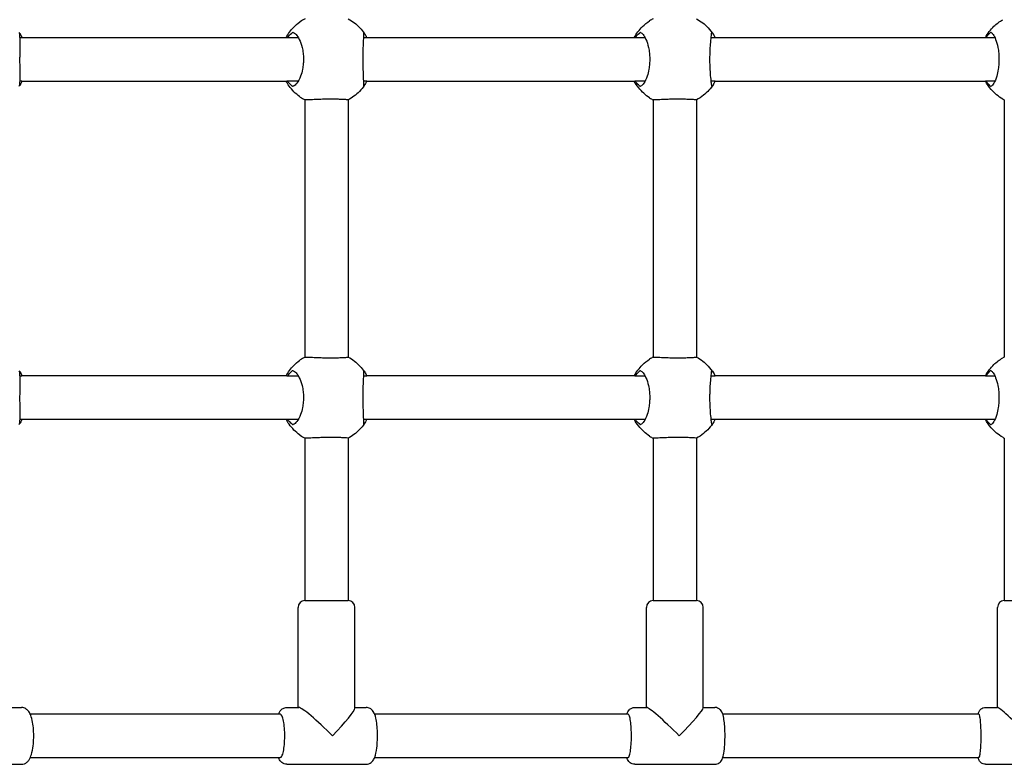
# Model space of a CAD drawing. Units: millimetres. Extents: x -3600 to 3600, y -1974 to 1976.
# Drawn here: x -637 to -273, y -322 to -46 of the extents above; entities that cross this region are included whole.
import ezdxf

# ---------------------------------------------------------------- set-up
doc = ezdxf.new("R2010")
doc.units = ezdxf.units.MM
doc.header["$LTSCALE"] = 50
doc.layers.add('SW_Toestellen', color=2, linetype='Continuous')

msp = doc.modelspace()

# ---------------------------------------------------------------- linework, layer by layer
at = {"layer": 'SW_Toestellen'}
for p, q in [((-537.91, -53.1), (-635.82, -53.1)), ((-409.36, -53.1), (-508.42, -53.1)), ((-279.7, -53.1), (-379.63, -53.1)), ((-635.82, -69.1), (-537.91, -69.1)), ((-508.42, -69.1), (-409.36, -69.1)), ((-379.63, -69.1), (-279.7, -69.1)), ((-531.25, -76.05), (-531.25, -171.15)), ((-515.25, -76.09), (-515.25, -171.11)), ((-402.55, -76.08), (-402.55, -171.13)), ((-386.55, -76.1), (-386.55, -171.11)), ((-272.79, -76.1), (-272.79, -171.11)), ((-537.91, -178.1), (-635.82, -178.1)), ((-409.36, -178.1), (-508.42, -178.1)), ((-279.7, -178.1), (-379.63, -178.1)), ((-635.82, -194.1), (-537.91, -194.1)), ((-508.42, -194.1), (-409.36, -194.1)), ((-379.63, -194.1), (-279.7, -194.1)), ((-531.25, -201.05), (-531.25, -261.1)), ((-515.25, -201.09), (-515.25, -261.1)), ((-402.55, -201.08), (-402.55, -261.1)), ((-386.55, -201.1), (-386.55, -261.1)), ((-272.79, -201.1), (-272.79, -261.1)), ((-531.25, -261.1), (-515.25, -261.1)), ((-402.55, -261.1), (-386.55, -261.1)), ((-272.79, -261.1), (-256.79, -261.1)), ((-533.75, -300.6), (-533.75, -263.6)), ((-512.75, -300.83), (-512.75, -263.6)), ((-405.05, -300.6), (-405.05, -263.6)), ((-384.05, -300.73), (-384.05, -263.6)), ((-275.29, -300.6), (-275.29, -263.6)), ((-640.01, -300.6), (-636.03, -300.6)), ((-537.92, -300.6), (-533.52, -300.6)), ((-512.75, -300.6), (-508.57, -300.6)), ((-409.37, -300.6), (-404.92, -300.6)), ((-384.05, -300.6), (-379.74, -300.6)), ((-279.71, -300.6), (-275.23, -300.6)), ((-540.35, -303.1), (-632.73, -303.1)), ((-411.83, -303.1), (-505.47, -303.1)), ((-282.19, -303.1), (-376.82, -303.1)), ((-632.73, -319.1), (-540.35, -319.1)), ((-505.47, -319.1), (-411.83, -319.1)), ((-376.82, -319.1), (-282.19, -319.1)), ((-665, -321.6), (-636.03, -321.6)), ((-537.92, -321.6), (-508.57, -321.6)), ((-409.37, -321.6), (-379.74, -321.6)), ((-279.71, -321.6), (-249.87, -321.6))]:
    msp.add_line(p, q, dxfattribs=at)
for centre, start, end in [((-531.25, -263.6), 90, 180), ((-515.25, -263.6), 0, 90), ((-402.55, -263.6), 90, 180), ((-386.55, -263.6), 0, 90), ((-272.79, -263.6), 90, 180)]:
    msp.add_arc(centre, 2.5, start, end, dxfattribs=at)
for centre, major_axis, ratio, start_param, end_param in [((-523.25, -311.1), (10.44, -10.44), 0.105104, 1.466077, 3.036873), ((-523.25, -311.1), (10.44, 10.44), 0.105104, 4.817109, 6.178466), ((-394.55, -311.1), (10.47, -10.47), 0.078702, 1.492257, 3.063053), ((-394.55, -311.1), (10.47, 10.47), 0.078702, 4.790929, 6.204645), ((-264.79, -311.1), (10.49, -10.49), 0.052408, 1.518436, 3.089233)]:
    msp.add_ellipse(centre, major_axis=major_axis, ratio=ratio, start_param=start_param, end_param=end_param, dxfattribs=at)
for points in [[(-533.19, -47.34), (-533.13, -47.29), (-533.06, -47.24), (-532.98, -47.18)], [(-531.14, -46.1), (-531.79, -46.42), (-532.4, -46.78), (-532.98, -47.18)], [(-402.51, -46.1), (-402.97, -46.34), (-403.42, -46.59), (-403.84, -46.87)], [(-635.81, -53.14), (-636.04, -53.14), (-636.28, -53.14), (-636.51, -53.14)], [(-537.73, -53.14), (-537.79, -53.12), (-537.85, -53.1), (-537.91, -53.1)], [(-537.74, -53.14), (-537.24, -52.47), (-536.68, -51.88), (-536.05, -51.37)], [(-533.63, -53.15), (-534.99, -53.14), (-536.36, -53.14), (-537.73, -53.14)], [(-508.4, -53.14), (-508.77, -53.14), (-509.14, -53.14), (-509.5, -53.14)], [(-409.23, -53.14), (-409.27, -53.12), (-409.32, -53.1), (-409.36, -53.1)], [(-409.23, -53.14), (-408.76, -52.47), (-408.22, -51.88), (-407.63, -51.37)], [(-405.47, -53.15), (-406.72, -53.14), (-407.97, -53.14), (-409.23, -53.14)], [(-379.61, -53.14), (-380.11, -53.14), (-380.61, -53.14), (-381.11, -53.14)], [(-279.61, -53.14), (-279.64, -53.12), (-279.67, -53.1), (-279.7, -53.1)], [(-279.61, -53.14), (-279.16, -52.47), (-278.66, -51.88), (-278.09, -51.37)], [(-276.21, -53.15), (-277.34, -53.14), (-278.47, -53.14), (-279.61, -53.14)], [(-635.81, -69.06), (-636.04, -69.73), (-636.32, -70.32), (-636.64, -70.83)], [(-636.51, -69.06), (-636.28, -69.06), (-636.04, -69.06), (-635.81, -69.06)], [(-537.73, -69.06), (-536.36, -69.06), (-534.99, -69.06), (-533.63, -69.06)], [(-509.5, -69.06), (-509.14, -69.06), (-508.77, -69.06), (-508.4, -69.06)], [(-508.4, -69.06), (-508.67, -69.73), (-508.98, -70.32), (-509.34, -70.83)], [(-409.23, -69.06), (-407.97, -69.06), (-406.72, -69.06), (-405.47, -69.06)], [(-381.11, -69.06), (-380.61, -69.06), (-380.11, -69.06), (-379.61, -69.06)], [(-379.61, -69.06), (-379.91, -69.73), (-380.26, -70.32), (-380.65, -70.83)], [(-279.7, -69.1), (-279.67, -69.1), (-279.64, -69.09), (-279.61, -69.06)], [(-279.61, -69.06), (-278.47, -69.06), (-277.34, -69.06), (-276.21, -69.06)], [(-532.98, -75.02), (-533.06, -74.97), (-533.13, -74.92), (-533.19, -74.87)], [(-532.98, -75.02), (-532.41, -75.42), (-531.79, -75.78), (-531.14, -76.1)], [(-403.84, -75.33), (-403.42, -75.61), (-402.97, -75.87), (-402.51, -76.1)], [(-273.38, -75.77), (-273.19, -75.88), (-272.98, -75.99), (-272.78, -76.1)], [(-533.19, -172.34), (-533.13, -172.29), (-533.06, -172.24), (-532.98, -172.18)], [(-531.14, -171.1), (-531.79, -171.42), (-532.4, -171.78), (-532.98, -172.18)], [(-402.51, -171.1), (-402.97, -171.34), (-403.42, -171.59), (-403.84, -171.87)], [(-272.78, -171.1), (-272.98, -171.21), (-273.19, -171.32), (-273.38, -171.44)], [(-635.81, -178.14), (-636.04, -178.14), (-636.28, -178.14), (-636.51, -178.14)], [(-537.73, -178.14), (-537.79, -178.12), (-537.85, -178.1), (-537.91, -178.1)], [(-537.74, -178.14), (-537.24, -177.47), (-536.68, -176.88), (-536.05, -176.37)], [(-533.63, -178.15), (-534.99, -178.14), (-536.36, -178.14), (-537.73, -178.14)], [(-508.4, -178.14), (-508.77, -178.14), (-509.14, -178.14), (-509.5, -178.14)], [(-409.23, -178.14), (-409.27, -178.12), (-409.32, -178.1), (-409.36, -178.1)], [(-409.23, -178.14), (-408.76, -177.47), (-408.22, -176.88), (-407.63, -176.37)], [(-405.47, -178.15), (-406.72, -178.14), (-407.97, -178.14), (-409.23, -178.14)], [(-379.61, -178.14), (-380.11, -178.14), (-380.61, -178.14), (-381.11, -178.14)], [(-279.61, -178.14), (-279.64, -178.12), (-279.67, -178.1), (-279.7, -178.1)], [(-279.61, -178.14), (-279.16, -177.47), (-278.66, -176.88), (-278.09, -176.37)], [(-276.21, -178.15), (-277.34, -178.14), (-278.47, -178.14), (-279.61, -178.14)], [(-635.81, -194.06), (-636.04, -194.73), (-636.32, -195.32), (-636.64, -195.83)], [(-636.51, -194.06), (-636.28, -194.06), (-636.04, -194.06), (-635.81, -194.06)], [(-537.73, -194.06), (-536.36, -194.06), (-534.99, -194.06), (-533.63, -194.06)], [(-509.5, -194.06), (-509.14, -194.06), (-508.77, -194.06), (-508.4, -194.06)], [(-508.4, -194.06), (-508.67, -194.73), (-508.98, -195.32), (-509.34, -195.83)], [(-409.23, -194.06), (-407.97, -194.06), (-406.72, -194.06), (-405.47, -194.06)], [(-381.11, -194.06), (-380.61, -194.06), (-380.11, -194.06), (-379.61, -194.06)], [(-379.61, -194.06), (-379.91, -194.73), (-380.26, -195.32), (-380.65, -195.83)], [(-279.7, -194.1), (-279.67, -194.1), (-279.64, -194.09), (-279.61, -194.06)], [(-279.61, -194.06), (-278.47, -194.06), (-277.34, -194.06), (-276.21, -194.06)], [(-532.98, -200.02), (-533.06, -199.97), (-533.13, -199.92), (-533.19, -199.87)], [(-532.98, -200.02), (-532.41, -200.42), (-531.79, -200.78), (-531.14, -201.1)], [(-403.84, -200.33), (-403.42, -200.61), (-402.97, -200.87), (-402.51, -201.1)], [(-273.38, -200.77), (-273.19, -200.88), (-272.98, -200.99), (-272.78, -201.1)]]:
    msp.add_open_spline(points, degree=3, dxfattribs=at)
for points, knots in [([(-515.25, -46.11), (-513.64, -46.97), (-512.16, -48.11), (-510.33, -50.06), (-509.79, -50.72), (-509.31, -51.42)], [0.2844937, 0.2844937, 0.2844937, 0.2844937, 0.8310281, 0.8310281, 1.0857641, 1.0857641, 1.0857641, 1.0857641]), ([(-409.53, -53.1), (-408.73, -51.6), (-407.69, -50.2), (-405.68, -48.21), (-404.79, -47.49), (-403.84, -46.87)], [2.5091437, 2.5091437, 2.5091437, 2.5091437, 3.0195507, 3.0195507, 3.359253, 3.359253, 3.359253, 3.359253]), ([(-386.55, -46.11), (-384.94, -46.97), (-383.45, -48.11), (-381.48, -50.21), (-380.82, -51.05), (-380.25, -51.94)], [0.2395858, 0.2395858, 0.2395858, 0.2395858, 0.7878278, 0.7878278, 1.1043226, 1.1043226, 1.1043226, 1.1043226]), ([(-279.78, -53.1), (-278.95, -51.54), (-277.86, -50.1), (-275.63, -47.94), (-274.54, -47.12), (-273.38, -46.44)], [0.4942315, 0.4942315, 0.4942315, 0.4942315, 1.0234153, 1.0234153, 1.4261037, 1.4261037, 1.4261037, 1.4261037]), ([(-538.21, -53.1), (-537.44, -51.67), (-536.47, -50.33), (-534.67, -48.51), (-533.96, -47.89), (-533.19, -47.34)], [2.4275865, 2.4275865, 2.4275865, 2.4275865, 2.9136741, 2.9136741, 3.1958119, 3.1958119, 3.1958119, 3.1958119]), ([(-636.78, -71.05), (-636.7, -70.91), (-636.64, -70.66), (-636.54, -69.84), (-636.51, -69.23), (-636.48, -67.64), (-636.49, -66.65), (-636.51, -64.84), (-636.51, -64.11), (-636.53, -62.73), (-636.53, -62.08), (-636.53, -60.79), (-636.53, -60.15), (-636.52, -58.82), (-636.51, -58.13), (-636.5, -56.53), (-636.49, -55.66), (-636.49, -53.82), (-636.51, -52.94), (-636.61, -51.72), (-636.68, -51.33), (-636.78, -51.16)], [-2.94494, -2.94494, -2.94494, -2.94494, -2.668119, -2.668119, -2.330984, -2.330984, -1.956429, -1.956429, -1.723335, -1.723335, -1.527565, -1.527565, -1.335838, -1.335838, -1.121395, -1.121395, -0.818436, -0.818436, -0.407725, -0.407725, -0.044628, -0.044628, -0.044628, -0.044628]), ([(-636.64, -51.37), (-636.4, -51.76), (-636.17, -52.2), (-635.92, -52.84), (-635.86, -52.99), (-635.81, -53.14)], [-2.4166482, -2.4166482, -2.4166482, -2.4166482, -2.1960082, -2.1960082, -2.1300506, -2.1300506, -2.1300506, -2.1300506]), ([(-535.55, -51.16), (-535.57, -51.15), (-535.6, -51.15), (-535.67, -51.15), (-535.71, -51.16), (-535.85, -51.22), (-535.95, -51.29), (-536.05, -51.37)], [-0.09108593, -0.09108593, -0.09108593, -0.09108593, -0.07153712, -0.07153712, -0.04713461, -0.04713461, -0.00000053, -0.00000053, -0.00000053, -0.00000053]), ([(-535.55, -51.16), (-535.2, -51.29), (-534.85, -51.55), (-534.09, -52.37), (-533.69, -52.98), (-532.91, -54.56), (-532.56, -55.56), (-532.12, -57.36), (-531.99, -58.09), (-531.83, -59.48), (-531.79, -60.13), (-531.77, -61.42), (-531.79, -62.05), (-531.9, -63.39), (-531.99, -64.08), (-532.3, -65.68), (-532.54, -66.55), (-533.22, -68.39), (-533.7, -69.27), (-534.64, -70.49), (-535.1, -70.87), (-535.55, -71.05)], [-2.94494, -2.94494, -2.94494, -2.94494, -2.668119, -2.668119, -2.330984, -2.330984, -1.956429, -1.956429, -1.723335, -1.723335, -1.527565, -1.527565, -1.335838, -1.335838, -1.121395, -1.121395, -0.818436, -0.818436, -0.407725, -0.407725, -0.044628, -0.044628, -0.044628, -0.044628]), ([(-509.52, -71.05), (-509.49, -70.91), (-509.48, -70.66), (-509.48, -69.84), (-509.5, -69.23), (-509.56, -67.64), (-509.61, -66.65), (-509.67, -64.84), (-509.7, -64.11), (-509.72, -62.73), (-509.73, -62.08), (-509.74, -60.79), (-509.73, -60.15), (-509.71, -58.82), (-509.7, -58.13), (-509.65, -56.53), (-509.61, -55.66), (-509.53, -53.82), (-509.49, -52.94), (-509.47, -51.72), (-509.48, -51.33), (-509.52, -51.16)], [-2.94494, -2.94494, -2.94494, -2.94494, -2.668119, -2.668119, -2.330984, -2.330984, -1.956429, -1.956429, -1.723335, -1.723335, -1.527565, -1.527565, -1.335838, -1.335838, -1.121395, -1.121395, -0.818436, -0.818436, -0.407725, -0.407725, -0.044628, -0.044628, -0.044628, -0.044628]), ([(-509.34, -51.37), (-509.38, -51.31), (-509.42, -51.26), (-509.47, -51.19), (-509.5, -51.17), (-509.52, -51.14), (-509.53, -51.14), (-509.52, -51.16)], [-0.09474273, -0.09474273, -0.09474273, -0.09474273, -0.06200739, -0.06200739, -0.03313228, -0.03313228, -0.0040367, -0.0040367, -0.0040367, -0.0040367]), ([(-509.34, -51.37), (-509.06, -51.76), (-508.82, -52.2), (-508.53, -52.84), (-508.46, -52.99), (-508.4, -53.14)], [-2.4166482, -2.4166482, -2.4166482, -2.4166482, -2.1960082, -2.1960082, -2.1300506, -2.1300506, -2.1300506, -2.1300506]), ([(-407.16, -51.16), (-407.18, -51.15), (-407.2, -51.15), (-407.26, -51.15), (-407.31, -51.16), (-407.43, -51.22), (-407.53, -51.29), (-407.63, -51.37)], [-0.09108593, -0.09108593, -0.09108593, -0.09108593, -0.07153712, -0.07153712, -0.04713461, -0.04713461, -0.00000053, -0.00000053, -0.00000053, -0.00000053]), ([(-407.16, -51.16), (-406.86, -51.29), (-406.55, -51.55), (-405.88, -52.37), (-405.52, -52.98), (-404.83, -54.56), (-404.51, -55.56), (-404.12, -57.36), (-404, -58.09), (-403.86, -59.48), (-403.82, -60.13), (-403.8, -61.42), (-403.82, -62.05), (-403.92, -63.39), (-404, -64.08), (-404.28, -65.68), (-404.5, -66.55), (-405.11, -68.39), (-405.53, -69.27), (-406.36, -70.49), (-406.76, -70.87), (-407.16, -71.05)], [-2.94494, -2.94494, -2.94494, -2.94494, -2.668119, -2.668119, -2.330984, -2.330984, -1.956429, -1.956429, -1.723335, -1.723335, -1.527565, -1.527565, -1.335838, -1.335838, -1.121395, -1.121395, -0.818436, -0.818436, -0.407725, -0.407725, -0.044628, -0.044628, -0.044628, -0.044628]), ([(-380.88, -71.05), (-380.9, -70.91), (-380.93, -70.66), (-381.02, -69.84), (-381.09, -69.23), (-381.25, -67.64), (-381.34, -66.65), (-381.45, -64.84), (-381.49, -64.11), (-381.53, -62.73), (-381.55, -62.08), (-381.55, -60.79), (-381.55, -60.15), (-381.52, -58.82), (-381.49, -58.13), (-381.41, -56.53), (-381.34, -55.66), (-381.18, -53.82), (-381.09, -52.94), (-380.95, -51.72), (-380.9, -51.33), (-380.88, -51.16)], [-2.94494, -2.94494, -2.94494, -2.94494, -2.668119, -2.668119, -2.330984, -2.330984, -1.956429, -1.956429, -1.723335, -1.723335, -1.527565, -1.527565, -1.335838, -1.335838, -1.121395, -1.121395, -0.818436, -0.818436, -0.407725, -0.407725, -0.044628, -0.044628, -0.044628, -0.044628]), ([(-380.65, -51.37), (-380.7, -51.31), (-380.74, -51.26), (-380.81, -51.19), (-380.83, -51.17), (-380.87, -51.14), (-380.88, -51.14), (-380.88, -51.16)], [-0.09474273, -0.09474273, -0.09474273, -0.09474273, -0.06200739, -0.06200739, -0.03313228, -0.03313228, -0.0040367, -0.0040367, -0.0040367, -0.0040367]), ([(-380.65, -51.37), (-380.35, -51.76), (-380.07, -52.2), (-379.75, -52.84), (-379.68, -52.99), (-379.61, -53.14)], [-2.4166482, -2.4166482, -2.4166482, -2.4166482, -2.1960082, -2.1960082, -2.1300506, -2.1300506, -2.1300506, -2.1300506]), ([(-277.66, -51.16), (-277.68, -51.15), (-277.7, -51.15), (-277.75, -51.15), (-277.79, -51.16), (-277.91, -51.22), (-278, -51.29), (-278.09, -51.37)], [-0.09108593, -0.09108593, -0.09108593, -0.09108593, -0.07153712, -0.07153712, -0.04713461, -0.04713461, -0.00000053, -0.00000053, -0.00000053, -0.00000053]), ([(-277.66, -51.16), (-277.41, -51.29), (-277.15, -51.55), (-276.57, -52.37), (-276.26, -52.98), (-275.65, -54.56), (-275.37, -55.56), (-275.02, -57.36), (-274.92, -58.09), (-274.79, -59.48), (-274.75, -60.13), (-274.73, -61.42), (-274.75, -62.05), (-274.84, -63.39), (-274.91, -64.08), (-275.16, -65.68), (-275.35, -66.55), (-275.89, -68.39), (-276.26, -69.27), (-276.98, -70.49), (-277.33, -70.87), (-277.66, -71.05)], [-2.94494, -2.94494, -2.94494, -2.94494, -2.668119, -2.668119, -2.330984, -2.330984, -1.956429, -1.956429, -1.723335, -1.723335, -1.527565, -1.527565, -1.335838, -1.335838, -1.121395, -1.121395, -0.818436, -0.818436, -0.407725, -0.407725, -0.044628, -0.044628, -0.044628, -0.044628]), ([(-533.19, -74.87), (-534.68, -73.79), (-536, -72.45), (-537.48, -70.37), (-537.87, -69.74), (-538.21, -69.1)], [0, 0, 0, 0, 0.5501171, 0.5501171, 0.7681455, 0.7681455, 0.7681455, 0.7681455]), ([(-537.91, -69.1), (-537.85, -69.1), (-537.8, -69.09), (-537.74, -69.06), (-537.74, -69.06), (-537.73, -69.06)], [2.75690009, 2.75690009, 2.75690009, 2.75690009, 2.83406786, 2.83406786, 2.8380029, 2.8380029, 2.8380029, 2.8380029]), ([(-536.05, -70.83), (-536.53, -70.44), (-536.97, -70), (-537.5, -69.37), (-537.62, -69.22), (-537.73, -69.06)], [-2.4166482, -2.4166482, -2.4166482, -2.4166482, -2.1960082, -2.1960082, -2.1300506, -2.1300506, -2.1300506, -2.1300506]), ([(-403.84, -75.33), (-405.37, -74.33), (-406.76, -73.06), (-408.51, -70.83), (-409.06, -69.98), (-409.53, -69.1)], [0, 0, 0, 0, 0.5505374, 0.5505374, 0.8500419, 0.8500419, 0.8500419, 0.8500419]), ([(-409.36, -69.1), (-409.32, -69.1), (-409.28, -69.09), (-409.23, -69.06), (-409.23, -69.06), (-409.23, -69.06)], [2.75690009, 2.75690009, 2.75690009, 2.75690009, 2.83406786, 2.83406786, 2.8380029, 2.8380029, 2.8380029, 2.8380029]), ([(-407.63, -70.83), (-408.08, -70.44), (-408.51, -70), (-409.01, -69.37), (-409.12, -69.22), (-409.23, -69.06)], [-2.4166482, -2.4166482, -2.4166482, -2.4166482, -2.1960082, -2.1960082, -2.1300506, -2.1300506, -2.1300506, -2.1300506]), ([(-273.38, -75.77), (-274.97, -74.84), (-276.42, -73.63), (-278.45, -71.28), (-279.18, -70.22), (-279.78, -69.1)], [0, 0, 0, 0, 0.550918, 0.550918, 0.9318272, 0.9318272, 0.9318272, 0.9318272]), ([(-278.09, -70.83), (-278.52, -70.44), (-278.93, -70), (-279.4, -69.37), (-279.51, -69.22), (-279.61, -69.06)], [-2.4166482, -2.4166482, -2.4166482, -2.4166482, -2.1960082, -2.1960082, -2.1300506, -2.1300506, -2.1300506, -2.1300506]), ([(-536.05, -70.83), (-535.98, -70.89), (-535.91, -70.94), (-535.78, -71.01), (-535.73, -71.04), (-535.63, -71.06), (-535.58, -71.06), (-535.55, -71.05)], [-0.09474273, -0.09474273, -0.09474273, -0.09474273, -0.06200739, -0.06200739, -0.03313228, -0.03313228, -0.0040367, -0.0040367, -0.0040367, -0.0040367]), ([(-509.31, -70.79), (-510.35, -72.3), (-511.66, -73.65), (-513.8, -75.25), (-514.51, -75.7), (-515.25, -76.09)], [0, 0, 0, 0, 0.5513364, 0.5513364, 0.8012262, 0.8012262, 0.8012262, 0.8012262]), ([(-509.52, -71.05), (-509.53, -71.06), (-509.52, -71.06), (-509.51, -71.05), (-509.5, -71.04), (-509.45, -70.98), (-509.4, -70.92), (-509.34, -70.83)], [-0.09108593, -0.09108593, -0.09108593, -0.09108593, -0.07153712, -0.07153712, -0.04713461, -0.04713461, -0.00000053, -0.00000053, -0.00000053, -0.00000053]), ([(-407.63, -70.83), (-407.56, -70.89), (-407.49, -70.94), (-407.37, -71.01), (-407.32, -71.04), (-407.23, -71.06), (-407.19, -71.06), (-407.16, -71.05)], [-0.09474273, -0.09474273, -0.09474273, -0.09474273, -0.06200739, -0.06200739, -0.03313228, -0.03313228, -0.0040367, -0.0040367, -0.0040367, -0.0040367]), ([(-380.25, -70.27), (-381.24, -71.82), (-382.5, -73.22), (-384.75, -75.02), (-385.63, -75.6), (-386.55, -76.1)], [0, 0, 0, 0, 0.5513876, 0.5513876, 0.8647121, 0.8647121, 0.8647121, 0.8647121]), ([(-380.88, -71.05), (-380.88, -71.06), (-380.87, -71.06), (-380.85, -71.05), (-380.84, -71.04), (-380.78, -70.98), (-380.72, -70.92), (-380.65, -70.83)], [-0.09108593, -0.09108593, -0.09108593, -0.09108593, -0.07153712, -0.07153712, -0.04713461, -0.04713461, -0.00000053, -0.00000053, -0.00000053, -0.00000053]), ([(-278.09, -70.83), (-278.03, -70.89), (-277.96, -70.94), (-277.85, -71.01), (-277.8, -71.04), (-277.72, -71.06), (-277.69, -71.06), (-277.66, -71.05)], [-0.09474273, -0.09474273, -0.09474273, -0.09474273, -0.06200739, -0.06200739, -0.03313228, -0.03313228, -0.0040367, -0.0040367, -0.0040367, -0.0040367]), ([(-515.25, -76.09), (-515.25, -76.08), (-515.44, -76.05), (-516.22, -75.98), (-516.8, -75.94), (-518.08, -75.89), (-518.7, -75.86), (-519.87, -75.84), (-520.39, -75.83), (-521.41, -75.82), (-521.91, -75.82), (-522.98, -75.83), (-523.55, -75.84), (-524.93, -75.87), (-525.73, -75.89), (-527.45, -75.96), (-528.33, -76), (-529.76, -76.06), (-530.32, -76.08), (-530.69, -76.1), (-530.9, -76.1), (-531.05, -76.1), (-531.14, -76.1)], [2.820759, 2.820759, 2.820759, 2.820759, 3.127874, 3.127874, 3.443345, 3.443345, 3.677109, 3.677109, 3.844784, 3.844784, 3.996865, 3.996865, 4.168377, 4.168377, 4.413993, 4.413993, 4.733323, 4.733323, 5.040454, 5.040454, 5.040454, 5.21321, 5.21321, 5.21321, 5.21321]), ([(-386.55, -76.1), (-386.55, -76.09), (-386.55, -76.09), (-386.6, -76.08), (-386.85, -76.05), (-387.74, -75.98), (-388.37, -75.94), (-389.71, -75.89), (-390.36, -75.86), (-391.56, -75.84), (-392.09, -75.83), (-393.13, -75.82), (-393.63, -75.82), (-394.71, -75.83), (-395.28, -75.84), (-396.65, -75.87), (-397.43, -75.89), (-399.11, -75.96), (-399.96, -76), (-401.31, -76.06), (-401.82, -76.08), (-402.14, -76.1), (-402.32, -76.1), (-402.45, -76.1), (-402.51, -76.1)], [2.778836, 2.778836, 2.778836, 2.778836, 2.81059, 2.81059, 3.127874, 3.127874, 3.443345, 3.443345, 3.677109, 3.677109, 3.844784, 3.844784, 3.996865, 3.996865, 4.168377, 4.168377, 4.413993, 4.413993, 4.733323, 4.733323, 5.040454, 5.040454, 5.040454, 5.21321, 5.21321, 5.21321, 5.21321]), ([(-538.21, -178.1), (-537.44, -176.67), (-536.47, -175.33), (-534.67, -173.51), (-533.96, -172.89), (-533.19, -172.34)], [2.4275865, 2.4275865, 2.4275865, 2.4275865, 2.9136741, 2.9136741, 3.1958119, 3.1958119, 3.1958119, 3.1958119]), ([(-531.14, -171.1), (-531.05, -171.1), (-530.9, -171.1), (-530.69, -171.11), (-530.3, -171.12), (-529.73, -171.15), (-528.26, -171.21), (-527.38, -171.25), (-525.67, -171.31), (-524.89, -171.34), (-523.51, -171.37), (-522.94, -171.37), (-522.11, -171.38), (-521.85, -171.38), (-521.58, -171.38)], [4.867749, 4.867749, 4.867749, 4.867749, 5.040447, 5.040447, 5.040447, 5.357761, 5.357761, 5.673465, 5.673465, 5.916587, 5.916587, 6.087285, 6.087285, 6.168055, 6.168055, 6.168055, 6.168055]), ([(-521.58, -171.38), (-521.35, -171.38), (-521.12, -171.38), (-520.36, -171.37), (-519.84, -171.37), (-518.66, -171.34), (-518.04, -171.32), (-516.75, -171.26), (-516.17, -171.22), (-515.43, -171.15), (-515.25, -171.13), (-515.25, -171.11)], [1.127607, 1.127607, 1.127607, 1.127607, 1.198892, 1.198892, 1.367298, 1.367298, 1.603339, 1.603339, 1.922597, 1.922597, 2.219607, 2.219607, 2.219607, 2.219607]), ([(-515.25, -171.11), (-513.64, -171.97), (-512.16, -173.11), (-510.33, -175.06), (-509.79, -175.72), (-509.31, -176.42)], [0.2844937, 0.2844937, 0.2844937, 0.2844937, 0.8310281, 0.8310281, 1.0857641, 1.0857641, 1.0857641, 1.0857641]), ([(-409.53, -178.1), (-408.73, -176.6), (-407.69, -175.2), (-405.68, -173.21), (-404.79, -172.49), (-403.84, -171.87)], [2.5091437, 2.5091437, 2.5091437, 2.5091437, 3.0195507, 3.0195507, 3.359253, 3.359253, 3.359253, 3.359253]), ([(-402.51, -171.1), (-402.45, -171.1), (-402.32, -171.1), (-402.14, -171.11), (-401.81, -171.12), (-401.28, -171.15), (-399.89, -171.21), (-399.05, -171.25), (-397.38, -171.31), (-396.6, -171.34), (-395.24, -171.37), (-394.67, -171.37), (-393.83, -171.38), (-393.57, -171.38), (-393.3, -171.38)], [4.867749, 4.867749, 4.867749, 4.867749, 5.040447, 5.040447, 5.040447, 5.357761, 5.357761, 5.673465, 5.673465, 5.916587, 5.916587, 6.087285, 6.087285, 6.168055, 6.168055, 6.168055, 6.168055]), ([(-393.3, -171.38), (-393.07, -171.38), (-392.83, -171.38), (-392.06, -171.37), (-391.53, -171.37), (-390.32, -171.34), (-389.67, -171.32), (-388.32, -171.26), (-387.69, -171.22), (-386.85, -171.15), (-386.61, -171.13), (-386.56, -171.11), (-386.55, -171.11), (-386.55, -171.11)], [1.127607, 1.127607, 1.127607, 1.127607, 1.198892, 1.198892, 1.367298, 1.367298, 1.603339, 1.603339, 1.922597, 1.922597, 2.219819, 2.219819, 2.261547, 2.261547, 2.261547, 2.261547]), ([(-386.55, -171.11), (-384.94, -171.97), (-383.45, -173.11), (-381.48, -175.21), (-380.82, -176.05), (-380.25, -176.94)], [0.2395858, 0.2395858, 0.2395858, 0.2395858, 0.7878278, 0.7878278, 1.1043226, 1.1043226, 1.1043226, 1.1043226]), ([(-279.78, -178.1), (-278.95, -176.54), (-277.86, -175.1), (-275.63, -172.94), (-274.54, -172.12), (-273.38, -171.44)], [0.4942315, 0.4942315, 0.4942315, 0.4942315, 1.0234153, 1.0234153, 1.4261037, 1.4261037, 1.4261037, 1.4261037]), ([(-636.78, -196.05), (-636.7, -195.91), (-636.64, -195.66), (-636.54, -194.84), (-636.51, -194.23), (-636.48, -192.64), (-636.49, -191.65), (-636.51, -189.84), (-636.51, -189.11), (-636.53, -187.73), (-636.53, -187.08), (-636.53, -185.79), (-636.53, -185.15), (-636.52, -183.82), (-636.51, -183.13), (-636.5, -181.53), (-636.49, -180.66), (-636.49, -178.82), (-636.51, -177.94), (-636.61, -176.72), (-636.68, -176.33), (-636.78, -176.16)], [-2.94494, -2.94494, -2.94494, -2.94494, -2.668119, -2.668119, -2.330984, -2.330984, -1.956429, -1.956429, -1.723335, -1.723335, -1.527565, -1.527565, -1.335838, -1.335838, -1.121395, -1.121395, -0.818436, -0.818436, -0.407725, -0.407725, -0.044628, -0.044628, -0.044628, -0.044628]), ([(-636.64, -176.37), (-636.4, -176.76), (-636.17, -177.2), (-635.92, -177.84), (-635.86, -177.99), (-635.81, -178.14)], [-2.4166482, -2.4166482, -2.4166482, -2.4166482, -2.1960082, -2.1960082, -2.1300506, -2.1300506, -2.1300506, -2.1300506]), ([(-535.55, -176.16), (-535.57, -176.15), (-535.6, -176.15), (-535.67, -176.15), (-535.71, -176.16), (-535.85, -176.22), (-535.95, -176.29), (-536.05, -176.37)], [-0.09108593, -0.09108593, -0.09108593, -0.09108593, -0.07153712, -0.07153712, -0.04713461, -0.04713461, -0.00000053, -0.00000053, -0.00000053, -0.00000053]), ([(-535.55, -176.16), (-535.2, -176.29), (-534.85, -176.55), (-534.09, -177.37), (-533.69, -177.98), (-532.91, -179.56), (-532.56, -180.56), (-532.12, -182.36), (-531.99, -183.09), (-531.83, -184.48), (-531.79, -185.13), (-531.77, -186.42), (-531.79, -187.05), (-531.9, -188.39), (-531.99, -189.08), (-532.3, -190.68), (-532.54, -191.55), (-533.22, -193.39), (-533.7, -194.27), (-534.64, -195.49), (-535.1, -195.87), (-535.55, -196.05)], [-2.94494, -2.94494, -2.94494, -2.94494, -2.668119, -2.668119, -2.330984, -2.330984, -1.956429, -1.956429, -1.723335, -1.723335, -1.527565, -1.527565, -1.335838, -1.335838, -1.121395, -1.121395, -0.818436, -0.818436, -0.407725, -0.407725, -0.044628, -0.044628, -0.044628, -0.044628]), ([(-509.52, -196.05), (-509.49, -195.91), (-509.48, -195.66), (-509.48, -194.84), (-509.5, -194.23), (-509.56, -192.64), (-509.61, -191.65), (-509.67, -189.84), (-509.7, -189.11), (-509.72, -187.73), (-509.73, -187.08), (-509.74, -185.79), (-509.73, -185.15), (-509.71, -183.82), (-509.7, -183.13), (-509.65, -181.53), (-509.61, -180.66), (-509.53, -178.82), (-509.49, -177.94), (-509.47, -176.72), (-509.48, -176.33), (-509.52, -176.16)], [-2.94494, -2.94494, -2.94494, -2.94494, -2.668119, -2.668119, -2.330984, -2.330984, -1.956429, -1.956429, -1.723335, -1.723335, -1.527565, -1.527565, -1.335838, -1.335838, -1.121395, -1.121395, -0.818436, -0.818436, -0.407725, -0.407725, -0.044628, -0.044628, -0.044628, -0.044628]), ([(-509.34, -176.37), (-509.38, -176.31), (-509.42, -176.26), (-509.47, -176.19), (-509.5, -176.17), (-509.52, -176.14), (-509.53, -176.14), (-509.52, -176.16)], [-0.09474273, -0.09474273, -0.09474273, -0.09474273, -0.06200739, -0.06200739, -0.03313228, -0.03313228, -0.0040367, -0.0040367, -0.0040367, -0.0040367]), ([(-509.34, -176.37), (-509.06, -176.76), (-508.82, -177.2), (-508.53, -177.84), (-508.46, -177.99), (-508.4, -178.14)], [-2.4166482, -2.4166482, -2.4166482, -2.4166482, -2.1960082, -2.1960082, -2.1300506, -2.1300506, -2.1300506, -2.1300506]), ([(-407.16, -176.16), (-407.18, -176.15), (-407.2, -176.15), (-407.26, -176.15), (-407.31, -176.16), (-407.43, -176.22), (-407.53, -176.29), (-407.63, -176.37)], [-0.09108593, -0.09108593, -0.09108593, -0.09108593, -0.07153712, -0.07153712, -0.04713461, -0.04713461, -0.00000053, -0.00000053, -0.00000053, -0.00000053]), ([(-407.16, -176.16), (-406.86, -176.29), (-406.55, -176.55), (-405.88, -177.37), (-405.52, -177.98), (-404.83, -179.56), (-404.51, -180.56), (-404.12, -182.36), (-404, -183.09), (-403.86, -184.48), (-403.82, -185.13), (-403.8, -186.42), (-403.82, -187.05), (-403.92, -188.39), (-404, -189.08), (-404.28, -190.68), (-404.5, -191.55), (-405.11, -193.39), (-405.53, -194.27), (-406.36, -195.49), (-406.76, -195.87), (-407.16, -196.05)], [-2.94494, -2.94494, -2.94494, -2.94494, -2.668119, -2.668119, -2.330984, -2.330984, -1.956429, -1.956429, -1.723335, -1.723335, -1.527565, -1.527565, -1.335838, -1.335838, -1.121395, -1.121395, -0.818436, -0.818436, -0.407725, -0.407725, -0.044628, -0.044628, -0.044628, -0.044628]), ([(-380.88, -196.05), (-380.9, -195.91), (-380.93, -195.66), (-381.02, -194.84), (-381.09, -194.23), (-381.25, -192.64), (-381.34, -191.65), (-381.45, -189.84), (-381.49, -189.11), (-381.53, -187.73), (-381.55, -187.08), (-381.55, -185.79), (-381.55, -185.15), (-381.52, -183.82), (-381.49, -183.13), (-381.41, -181.53), (-381.34, -180.66), (-381.18, -178.82), (-381.09, -177.94), (-380.95, -176.72), (-380.9, -176.33), (-380.88, -176.16)], [-2.94494, -2.94494, -2.94494, -2.94494, -2.668119, -2.668119, -2.330984, -2.330984, -1.956429, -1.956429, -1.723335, -1.723335, -1.527565, -1.527565, -1.335838, -1.335838, -1.121395, -1.121395, -0.818436, -0.818436, -0.407725, -0.407725, -0.044628, -0.044628, -0.044628, -0.044628]), ([(-380.65, -176.37), (-380.7, -176.31), (-380.74, -176.26), (-380.81, -176.19), (-380.83, -176.17), (-380.87, -176.14), (-380.88, -176.14), (-380.88, -176.16)], [-0.09474273, -0.09474273, -0.09474273, -0.09474273, -0.06200739, -0.06200739, -0.03313228, -0.03313228, -0.0040367, -0.0040367, -0.0040367, -0.0040367]), ([(-380.65, -176.37), (-380.35, -176.76), (-380.07, -177.2), (-379.75, -177.84), (-379.68, -177.99), (-379.61, -178.14)], [-2.4166482, -2.4166482, -2.4166482, -2.4166482, -2.1960082, -2.1960082, -2.1300506, -2.1300506, -2.1300506, -2.1300506]), ([(-277.66, -176.16), (-277.68, -176.15), (-277.7, -176.15), (-277.75, -176.15), (-277.79, -176.16), (-277.91, -176.22), (-278, -176.29), (-278.09, -176.37)], [-0.09108593, -0.09108593, -0.09108593, -0.09108593, -0.07153712, -0.07153712, -0.04713461, -0.04713461, -0.00000053, -0.00000053, -0.00000053, -0.00000053]), ([(-277.66, -176.16), (-277.41, -176.29), (-277.15, -176.55), (-276.57, -177.37), (-276.26, -177.98), (-275.65, -179.56), (-275.37, -180.56), (-275.02, -182.36), (-274.92, -183.09), (-274.79, -184.48), (-274.75, -185.13), (-274.73, -186.42), (-274.75, -187.05), (-274.84, -188.39), (-274.91, -189.08), (-275.16, -190.68), (-275.35, -191.55), (-275.89, -193.39), (-276.26, -194.27), (-276.98, -195.49), (-277.33, -195.87), (-277.66, -196.05)], [-2.94494, -2.94494, -2.94494, -2.94494, -2.668119, -2.668119, -2.330984, -2.330984, -1.956429, -1.956429, -1.723335, -1.723335, -1.527565, -1.527565, -1.335838, -1.335838, -1.121395, -1.121395, -0.818436, -0.818436, -0.407725, -0.407725, -0.044628, -0.044628, -0.044628, -0.044628]), ([(-533.19, -199.87), (-534.68, -198.79), (-536, -197.45), (-537.48, -195.37), (-537.87, -194.74), (-538.21, -194.1)], [0, 0, 0, 0, 0.5501171, 0.5501171, 0.7681455, 0.7681455, 0.7681455, 0.7681455]), ([(-537.91, -194.1), (-537.85, -194.1), (-537.8, -194.09), (-537.74, -194.06), (-537.74, -194.06), (-537.73, -194.06)], [2.75690009, 2.75690009, 2.75690009, 2.75690009, 2.83406786, 2.83406786, 2.8380029, 2.8380029, 2.8380029, 2.8380029]), ([(-536.05, -195.83), (-536.53, -195.44), (-536.97, -195), (-537.5, -194.37), (-537.62, -194.22), (-537.73, -194.06)], [-2.4166482, -2.4166482, -2.4166482, -2.4166482, -2.1960082, -2.1960082, -2.1300506, -2.1300506, -2.1300506, -2.1300506]), ([(-536.05, -195.83), (-535.98, -195.89), (-535.91, -195.94), (-535.78, -196.01), (-535.73, -196.04), (-535.63, -196.06), (-535.58, -196.06), (-535.55, -196.05)], [-0.09474273, -0.09474273, -0.09474273, -0.09474273, -0.06200739, -0.06200739, -0.03313228, -0.03313228, -0.0040367, -0.0040367, -0.0040367, -0.0040367]), ([(-509.31, -195.79), (-510.35, -197.3), (-511.66, -198.65), (-513.8, -200.25), (-514.51, -200.7), (-515.25, -201.09)], [0, 0, 0, 0, 0.5513364, 0.5513364, 0.8012262, 0.8012262, 0.8012262, 0.8012262]), ([(-509.52, -196.05), (-509.53, -196.06), (-509.52, -196.06), (-509.51, -196.05), (-509.5, -196.04), (-509.45, -195.98), (-509.4, -195.92), (-509.34, -195.83)], [-0.09108593, -0.09108593, -0.09108593, -0.09108593, -0.07153712, -0.07153712, -0.04713461, -0.04713461, -0.00000053, -0.00000053, -0.00000053, -0.00000053]), ([(-403.84, -200.33), (-405.37, -199.33), (-406.76, -198.06), (-408.51, -195.83), (-409.06, -194.98), (-409.53, -194.1)], [0, 0, 0, 0, 0.5505374, 0.5505374, 0.8500419, 0.8500419, 0.8500419, 0.8500419]), ([(-409.36, -194.1), (-409.32, -194.1), (-409.28, -194.09), (-409.23, -194.06), (-409.23, -194.06), (-409.23, -194.06)], [2.75690009, 2.75690009, 2.75690009, 2.75690009, 2.83406786, 2.83406786, 2.8380029, 2.8380029, 2.8380029, 2.8380029]), ([(-407.63, -195.83), (-408.08, -195.44), (-408.51, -195), (-409.01, -194.37), (-409.12, -194.22), (-409.23, -194.06)], [-2.4166482, -2.4166482, -2.4166482, -2.4166482, -2.1960082, -2.1960082, -2.1300506, -2.1300506, -2.1300506, -2.1300506]), ([(-407.63, -195.83), (-407.56, -195.89), (-407.49, -195.94), (-407.37, -196.01), (-407.32, -196.04), (-407.23, -196.06), (-407.19, -196.06), (-407.16, -196.05)], [-0.09474273, -0.09474273, -0.09474273, -0.09474273, -0.06200739, -0.06200739, -0.03313228, -0.03313228, -0.0040367, -0.0040367, -0.0040367, -0.0040367]), ([(-380.25, -195.27), (-381.24, -196.82), (-382.5, -198.22), (-384.75, -200.02), (-385.63, -200.6), (-386.55, -201.1)], [0, 0, 0, 0, 0.5513876, 0.5513876, 0.8647121, 0.8647121, 0.8647121, 0.8647121]), ([(-380.88, -196.05), (-380.88, -196.06), (-380.87, -196.06), (-380.85, -196.05), (-380.84, -196.04), (-380.78, -195.98), (-380.72, -195.92), (-380.65, -195.83)], [-0.09108593, -0.09108593, -0.09108593, -0.09108593, -0.07153712, -0.07153712, -0.04713461, -0.04713461, -0.00000053, -0.00000053, -0.00000053, -0.00000053]), ([(-273.38, -200.77), (-274.97, -199.84), (-276.42, -198.63), (-278.45, -196.28), (-279.18, -195.22), (-279.78, -194.1)], [0, 0, 0, 0, 0.550918, 0.550918, 0.9318272, 0.9318272, 0.9318272, 0.9318272]), ([(-278.09, -195.83), (-278.52, -195.44), (-278.93, -195), (-279.4, -194.37), (-279.51, -194.22), (-279.61, -194.06)], [-2.4166482, -2.4166482, -2.4166482, -2.4166482, -2.1960082, -2.1960082, -2.1300506, -2.1300506, -2.1300506, -2.1300506]), ([(-278.09, -195.83), (-278.03, -195.89), (-277.96, -195.94), (-277.85, -196.01), (-277.8, -196.04), (-277.72, -196.06), (-277.69, -196.06), (-277.66, -196.05)], [-0.09474273, -0.09474273, -0.09474273, -0.09474273, -0.06200739, -0.06200739, -0.03313228, -0.03313228, -0.0040367, -0.0040367, -0.0040367, -0.0040367]), ([(-515.25, -201.09), (-515.25, -201.08), (-515.44, -201.05), (-516.22, -200.98), (-516.8, -200.94), (-518.08, -200.89), (-518.7, -200.86), (-519.87, -200.84), (-520.39, -200.83), (-521.41, -200.82), (-521.91, -200.82), (-522.98, -200.83), (-523.55, -200.84), (-524.93, -200.87), (-525.73, -200.89), (-527.45, -200.96), (-528.33, -201), (-529.76, -201.06), (-530.32, -201.08), (-530.69, -201.1), (-530.9, -201.1), (-531.05, -201.1), (-531.14, -201.1)], [2.820759, 2.820759, 2.820759, 2.820759, 3.127874, 3.127874, 3.443345, 3.443345, 3.677109, 3.677109, 3.844784, 3.844784, 3.996865, 3.996865, 4.168377, 4.168377, 4.413993, 4.413993, 4.733323, 4.733323, 5.040454, 5.040454, 5.040454, 5.21321, 5.21321, 5.21321, 5.21321]), ([(-386.55, -201.1), (-386.55, -201.09), (-386.55, -201.09), (-386.6, -201.08), (-386.85, -201.05), (-387.74, -200.98), (-388.37, -200.94), (-389.71, -200.89), (-390.36, -200.86), (-391.56, -200.84), (-392.09, -200.83), (-393.13, -200.82), (-393.63, -200.82), (-394.71, -200.83), (-395.28, -200.84), (-396.65, -200.87), (-397.43, -200.89), (-399.11, -200.96), (-399.96, -201), (-401.31, -201.06), (-401.82, -201.08), (-402.14, -201.1), (-402.32, -201.1), (-402.45, -201.1), (-402.51, -201.1)], [2.778836, 2.778836, 2.778836, 2.778836, 2.81059, 2.81059, 3.127874, 3.127874, 3.443345, 3.443345, 3.677109, 3.677109, 3.844784, 3.844784, 3.996865, 3.996865, 4.168377, 4.168377, 4.413993, 4.413993, 4.733323, 4.733323, 5.040454, 5.040454, 5.040454, 5.21321, 5.21321, 5.21321, 5.21321]), ([(-636.03, -321.6), (-635.64, -321.6), (-635.25, -321.52), (-634.55, -321.25), (-634.24, -321.06), (-633.64, -320.56), (-633.39, -320.25), (-632.77, -319.3), (-632.51, -318.65), (-632.01, -316.99), (-631.81, -315.94), (-631.55, -313.83), (-631.48, -312.82), (-631.44, -310.81), (-631.46, -309.81), (-631.6, -307.87), (-631.71, -306.93), (-632.04, -305.13), (-632.25, -304.29), (-632.74, -303.05), (-632.95, -302.6), (-633.48, -301.86), (-633.72, -301.57), (-634.43, -301.01), (-634.91, -300.75), (-635.66, -300.62), (-635.84, -300.6), (-636.03, -300.6)], [0, 0, 0, 0, 0.099179, 0.099179, 0.211091, 0.211091, 0.371729, 0.371729, 0.703812, 0.703812, 1.134051, 1.134051, 1.490226, 1.490226, 1.834524, 1.834524, 2.182439, 2.182439, 2.555302, 2.555302, 2.790652, 2.790652, 2.942092, 2.942092, 3.095531, 3.095531, 3.141593, 3.141593, 3.141593, 3.141593]), ([(-541.02, -303.1), (-540.88, -302.75), (-540.72, -302.41), (-540.32, -301.82), (-540.12, -301.57), (-539.55, -301.08), (-539.14, -300.82), (-538.4, -300.63), (-538.16, -300.6), (-537.92, -300.6)], [2.6574939, 2.6574939, 2.6574939, 2.6574939, 2.8433332, 2.8433332, 2.9651728, 2.9651728, 3.0885254, 3.0885254, 3.1415927, 3.1415927, 3.1415927, 3.1415927]), ([(-508.57, -321.6), (-508.22, -321.6), (-507.88, -321.53), (-507.25, -321.3), (-506.98, -321.13), (-506.47, -320.73), (-506.26, -320.49), (-505.79, -319.85), (-505.61, -319.46), (-505.06, -318.05), (-504.84, -316.9), (-504.56, -314.65), (-504.48, -313.68), (-504.4, -311.72), (-504.4, -310.73), (-504.46, -308.82), (-504.53, -307.88), (-504.73, -306.1), (-504.87, -305.26), (-505.26, -303.61), (-505.47, -302.86), (-506.17, -301.82), (-506.37, -301.57), (-506.94, -301.08), (-507.35, -300.82), (-508.09, -300.63), (-508.33, -300.6), (-508.57, -300.6)], [0, 0, 0, 0, 0.076637, 0.076637, 0.162031, 0.162031, 0.277664, 0.277664, 0.492041, 0.492041, 1.027118, 1.027118, 1.385728, 1.385728, 1.727181, 1.727181, 2.068152, 2.068152, 2.422855, 2.422855, 2.843333, 2.843333, 2.965173, 2.965173, 3.088525, 3.088525, 3.141593, 3.141593, 3.141593, 3.141593]), ([(-412.28, -303.1), (-412.19, -302.82), (-412.08, -302.54), (-411.8, -302.02), (-411.65, -301.77), (-411.17, -301.26), (-410.86, -301), (-410.11, -300.69), (-409.75, -300.61), (-409.38, -300.6), (-409.38, -300.6), (-409.37, -300.6)], [2.6965757, 2.6965757, 2.6965757, 2.6965757, 2.85798, 2.85798, 2.9769487, 2.9769487, 3.0774923, 3.0774923, 3.1401926, 3.1401926, 3.1415927, 3.1415927, 3.1415927, 3.1415927]), ([(-379.74, -321.6), (-379.42, -321.6), (-379.11, -321.54), (-378.54, -321.34), (-378.3, -321.2), (-377.85, -320.87), (-377.68, -320.68), (-377.33, -320.25), (-377.2, -320.01), (-376.83, -319.23), (-376.69, -318.72), (-376.37, -317.26), (-376.24, -316.25), (-376.07, -314.24), (-376.02, -313.3), (-375.98, -311.41), (-375.98, -310.46), (-376.04, -308.6), (-376.09, -307.7), (-376.24, -306), (-376.35, -305.21), (-376.63, -303.68), (-376.77, -303.02), (-377.3, -302.02), (-377.45, -301.77), (-377.93, -301.26), (-378.24, -301), (-379, -300.69), (-379.35, -300.61), (-379.72, -300.6), (-379.73, -300.6), (-379.74, -300.6)], [0, 0, 0, 0, 0.05507, 0.05507, 0.115846, 0.115846, 0.193899, 0.193899, 0.314172, 0.314172, 0.623883, 0.623883, 1.075983, 1.075983, 1.423071, 1.423071, 1.759129, 1.759129, 2.095722, 2.095722, 2.444797, 2.444797, 2.85798, 2.85798, 2.976949, 2.976949, 3.077492, 3.077492, 3.140193, 3.140193, 3.141593, 3.141593, 3.141593, 3.141593]), ([(-282.45, -303.1), (-282.44, -303.08), (-282.44, -303.06), (-282.35, -302.74), (-282.28, -302.46), (-281.99, -301.93), (-281.91, -301.8), (-281.65, -301.46), (-281.44, -301.22), (-280.83, -300.84), (-280.52, -300.71), (-280.01, -300.62), (-279.86, -300.6), (-279.71, -300.6)], [9.0314935, 9.0314935, 9.0314935, 9.0314935, 9.0461051, 9.0461051, 9.2354415, 9.2354415, 9.2897691, 9.2897691, 9.3605756, 9.3605756, 9.4063783, 9.4063783, 9.424778, 9.424778, 9.424778, 9.424778]), ([(-540.35, -319.1), (-540.14, -319.1), (-539.93, -318.91), (-539.53, -318.15), (-539.35, -317.58), (-539.04, -316.13), (-538.91, -315.27), (-538.74, -313.36), (-538.69, -312.33), (-538.68, -310.25), (-538.72, -309.21), (-538.87, -307.27), (-538.99, -306.38), (-539.29, -304.86), (-539.46, -304.25), (-539.86, -303.39), (-540.07, -303.15), (-540.31, -303.1), (-540.33, -303.1), (-540.35, -303.1)], [1.260588, 1.260588, 1.260588, 1.260588, 1.564141, 1.564141, 1.877088, 1.877088, 2.189914, 2.189914, 2.502564, 2.502564, 2.815021, 2.815021, 3.1273, 3.1273, 3.439444, 3.439444, 3.751517, 3.751517, 3.781765, 3.781765, 3.781765, 3.781765]), ([(-411.83, -319.1), (-411.67, -319.1), (-411.51, -318.91), (-411.21, -318.15), (-411.07, -317.58), (-410.84, -316.13), (-410.75, -315.27), (-410.61, -313.36), (-410.58, -312.33), (-410.57, -310.25), (-410.6, -309.21), (-410.72, -307.27), (-410.8, -306.38), (-411.03, -304.86), (-411.16, -304.25), (-411.46, -303.39), (-411.62, -303.15), (-411.8, -303.1), (-411.81, -303.1), (-411.83, -303.1)], [1.260588, 1.260588, 1.260588, 1.260588, 1.564141, 1.564141, 1.877088, 1.877088, 2.189914, 2.189914, 2.502564, 2.502564, 2.815021, 2.815021, 3.1273, 3.1273, 3.439444, 3.439444, 3.751517, 3.751517, 3.781765, 3.781765, 3.781765, 3.781765]), ([(-282.19, -319.1), (-282.08, -319.1), (-281.97, -318.91), (-281.77, -318.15), (-281.68, -317.58), (-281.53, -316.13), (-281.46, -315.27), (-281.37, -313.36), (-281.35, -312.33), (-281.35, -310.25), (-281.36, -309.21), (-281.44, -307.27), (-281.5, -306.38), (-281.65, -304.86), (-281.74, -304.25), (-281.94, -303.39), (-282.04, -303.15), (-282.16, -303.1), (-282.17, -303.1), (-282.19, -303.1)], [1.260588, 1.260588, 1.260588, 1.260588, 1.564124, 1.564124, 1.877078, 1.877078, 2.189911, 2.189911, 2.502566, 2.502566, 2.815022, 2.815022, 3.127294, 3.127294, 3.439431, 3.439431, 3.7515, 3.7515, 3.781764, 3.781764, 3.781764, 3.781764]), ([(-537.92, -321.6), (-538.27, -321.6), (-538.61, -321.53), (-539.24, -321.3), (-539.51, -321.13), (-540.03, -320.73), (-540.23, -320.49), (-540.69, -319.87), (-540.86, -319.49), (-541.02, -319.1)], [0, 0, 0, 0, 0.0766369, 0.0766369, 0.1620315, 0.1620315, 0.2776635, 0.2776635, 0.4840987, 0.4840987, 0.4840987, 0.4840987]), ([(-409.37, -321.6), (-409.68, -321.6), (-410, -321.54), (-410.57, -321.34), (-410.81, -321.2), (-411.25, -320.87), (-411.43, -320.68), (-411.77, -320.25), (-411.9, -320.01), (-412.12, -319.56), (-412.21, -319.33), (-412.28, -319.1)], [0, 0, 0, 0, 0.0550704, 0.0550704, 0.1158459, 0.1158459, 0.1938987, 0.1938987, 0.3141723, 0.3141723, 0.445017, 0.445017, 0.445017, 0.445017]), ([(-279.71, -321.6), (-280, -321.6), (-280.28, -321.55), (-280.8, -321.38), (-281.03, -321.25), (-281.44, -320.96), (-281.59, -320.8), (-281.87, -320.47), (-281.97, -320.31), (-282.18, -319.93), (-282.25, -319.75), (-282.37, -319.41), (-282.41, -319.26), (-282.45, -319.1)], [6.2831853, 6.2831853, 6.2831853, 6.2831853, 6.3183198, 6.3183198, 6.356954, 6.356954, 6.4055957, 6.4055957, 6.4709015, 6.4709015, 6.577963, 6.577963, 6.6764698, 6.6764698, 6.6764698, 6.6764698])]:
    msp.add_open_spline(points, degree=3, knots=knots, dxfattribs=at)

doc.saveas('drawing.dxf')
